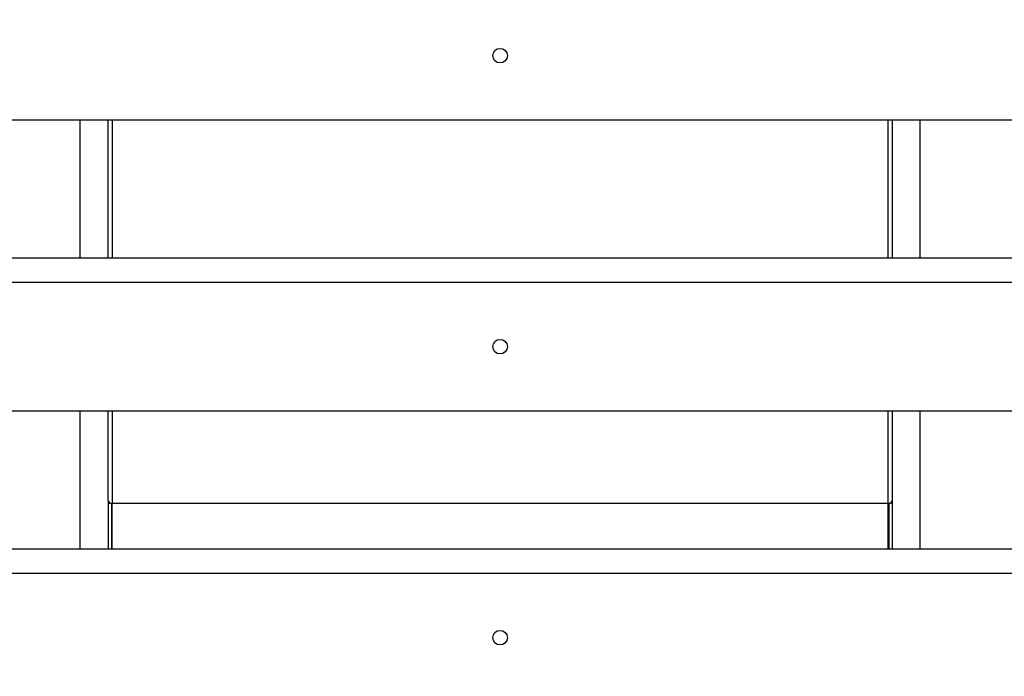
# Model space of a CAD drawing. Units: millimetres. Extents: x 297323 to 320366, y 79050 to 104535.
# Drawn here: x 314046 to 314656, y 98177 to 98583 of the extents above; entities that cross this region are included whole.
import ezdxf

# ---------------------------------------------------------------- set-up
doc = ezdxf.new("R2010")
doc.units = ezdxf.units.MM
doc.header["$PDSIZE"] = -1
doc.layers.add('размер', color=92, linetype='Continuous', lineweight=15)
doc.styles.add('SLDTEXTSTYLE1', font='TXT', dxfattribs={"width": 0.75})
doc.dimstyles.new('SLDDIMSTYLE0', dxfattribs={"dimtxt": 3.5, "dimasz": 3.302, "dimexe": 0, "dimexo": 0.0625, "dimgap": 0.875, "dimtad": 2, "dimdec": 0, "dimlfac": 80, "dimrnd": 1e-09, "dimzin": 12, "dimdsep": 46, "dimtxsty": 'SLDTEXTSTYLE1', "dimsah": 1, "dimcen": 0.09, "dimadec": 0, "dimazin": 3, "dimtfac": 1, "dimtdec": 0, "dimtmove": 0, "dimatfit": 0, "dimfxl": 1, "dimfrac": 2, "dimtolj": 1, "dimtzin": 12, "dimarcsym": 0})
doc.dimstyles.new('Размер М1.1', dxfattribs={"dimtxt": 300, "dimasz": 200, "dimexe": 1, "dimexo": 1, "dimgap": 50, "dimtad": 1, "dimdec": 0, "dimzin": 0, "dimtxsty": 'Standard', "dimcen": 2.5, "dimazin": 0, "dimtfac": 1, "dimtmove": 0, "dimatfit": 3, "dimfxl": 1, "dimtzin": 0, "dimarcsym": 0})

# ---------------------------------------------------------------- blocks, each defined once
blk = doc.blocks.new('*D14')
at = {"layer": 'Defpoints', "color": 0, "transparency": 16777216}
for p in [(304590.78, 104504.73), (317096.23, 97945.71), (317545.54, 97945.71)]:
    blk.add_point(p, dxfattribs=at)
at = {"layer": 'размер', "color": 0, "lineweight": -2, "transparency": 16777216}
for p, q in [((304591.78, 104504.73), (317546.54, 104504.73)), ((317545.54, 104304.73), (317545.54, 98145.71)), ((317097.23, 97945.71), (317546.54, 97945.71))]:
    blk.add_line(p, q, dxfattribs=at)
at = {"layer": 'размер', "color": 0, "transparency": 16777216}
for points in [[(317512.21, 104304.73), (317578.87, 104304.73), (317545.54, 104504.73)], [(317512.21, 98145.71), (317578.87, 98145.71), (317545.54, 97945.71)]]:
    blk.add_solid(points, dxfattribs=at)
at = {"layer": 'размер', "color": 0, "transparency": 16777216, "insert": (317195.54, 101322.6), "char_height": 300, "attachment_point": 2, "rotation": 90}
blk.add_mtext('6500', dxfattribs=at)
blk = doc.blocks.new('*D15')
at = {"color": 0, "linetype": 'Continuous', "lineweight": -2, "transparency": 16777216}
for p, q in [((308038.62, 99495.71), (312134.32, 99495.71)), ((312134.32, 99492.4), (312134.32, 97949.01)), ((317096.17, 97945.71), (312134.32, 97945.71))]:
    blk.add_line(p, q, dxfattribs=at)
at = {"color": 0, "linetype": 'Continuous', "transparency": 16777216}
for points in [[(312133.77, 99492.4), (312134.87, 99492.4), (312134.32, 99495.71)], [(312133.77, 97949.01), (312134.87, 97949.01), (312134.32, 97945.71)]]:
    blk.add_solid(points, dxfattribs=at)
at = {"layer": 'Defpoints', "color": 0, "linetype": 'Continuous', "transparency": 16777216}
for p in [(308038.56, 99495.71), (312134.32, 97945.71), (317096.23, 97945.71)]:
    blk.add_point(p, dxfattribs=at)
at = {"color": 0, "linetype": 'Continuous', "lineweight": 18, "transparency": 16777216, "insert": (312135.19, 98698.39), "char_height": 3.5, "attachment_point": 2, "rotation": 90, "style": 'SLDTEXTSTYLE1'}
blk.add_mtext('\\A1;124000', dxfattribs=at)

msp = doc.modelspace()

# ---------------------------------------------------------------- linework, layer by layer
at = {"color": 7, "linetype": 'Continuous', "lineweight": 25}
for p, q in [((314772.559, 98520.707), (313914.559, 98520.707)), ((314083.559, 98520.707), (314083.559, 98435.686)), ((314101.059, 98435.686), (314101.059, 98520.707)), ((314586.059, 98520.707), (314586.059, 98435.686)), ((314603.559, 98435.686), (314603.559, 98520.707)), ((313924.559, 98435.686), (314762.559, 98435.686)), ((313924.559, 98420.686), (314762.559, 98420.686)), ((314772.559, 98340.686), (313914.559, 98340.686)), ((314083.559, 98340.686), (314083.559, 98255.666)), ((314101.059, 98285.573), (314101.059, 98340.686)), ((314586.059, 98340.686), (314586.059, 98285.573)), ((314603.559, 98255.666), (314603.559, 98340.686)), ((314101.059, 98285.573), (314101.059, 98285.313)), ((314101.059, 98285.313), (314101.082, 98285.313)), ((314101.059, 98285.313), (314101.059, 98283.781)), ((314101.059, 98283.781), (314102.676, 98283.781)), ((314101.059, 98283.781), (314101.059, 98255.666)), ((314103.059, 98283.781), (314103.059, 98255.666)), ((314583.559, 98283.658), (314103.559, 98283.658)), ((314103.559, 98255.666), (314103.559, 98283.658)), ((314583.559, 98283.658), (314583.559, 98255.666)), ((314584.059, 98283.781), (314584.059, 98255.666)), ((314586.059, 98283.781), (314584.441, 98283.781)), ((314586.059, 98285.313), (314586.035, 98285.313)), ((314586.059, 98285.573), (314586.059, 98285.313)), ((314586.059, 98285.313), (314586.059, 98283.781)), ((314586.059, 98283.781), (314586.059, 98255.666)), ((313924.559, 98255.666), (314762.559, 98255.666)), ((313924.559, 98240.666), (314762.559, 98240.666))]:
    msp.add_line(p, q, dxfattribs=at)
at = {"color": 8, "linetype": 'Continuous', "lineweight": 25}
for p, q in [((314103.559, 98520.707), (314103.559, 98435.686)), ((314583.559, 98520.707), (314583.559, 98435.686)), ((314103.559, 98340.686), (314103.559, 98283.658)), ((314583.559, 98340.686), (314583.559, 98283.658))]:
    msp.add_line(p, q, dxfattribs=at)
at = {"color": 7, "linetype": 'Continuous', "lineweight": 25}
for centre in [(314343.559, 98560.707), (314343.559, 98380.686), (314343.559, 98200.666)]:
    msp.add_circle(centre, 4.5, dxfattribs=at)
for centre, start, end in [((314103.3, 98285.91), 188.551687, 276.540874), ((314583.817, 98285.91), 263.459126, 351.448313)]:
    msp.add_arc(centre, 2.267, start, end, dxfattribs=at)

# ---------------------------------------------------------------- dimensions: what is measured, and where the dimension line sits
at = {"color": 7, "linetype": 'Continuous', "lineweight": 18}
dim = msp.add_linear_dim(base=(312134.315, 97945.707), p1=(308038.559, 99495.707), p2=(317096.23, 97945.707), angle=90, dimstyle='SLDDIMSTYLE0', dxfattribs=at)
dim.commit()
dim.dimension.update_dxf_attribs({"geometry": '*D15', "text_midpoint": (312134.315, 98698.389), "dimtype": 160})
at = {"layer": 'размер'}
dim = msp.add_linear_dim(base=(317545.541, 97945.707), p1=(304590.783, 104504.727), p2=(317096.23, 97945.707), angle=90, text='6500', dimstyle='Размер М1.1', dxfattribs=at)
dim.commit()
dim.dimension.update_dxf_attribs({"geometry": '*D14', "text_midpoint": (317545.541, 101322.6), "dimtype": 160})

doc.saveas('drawing.dxf')
